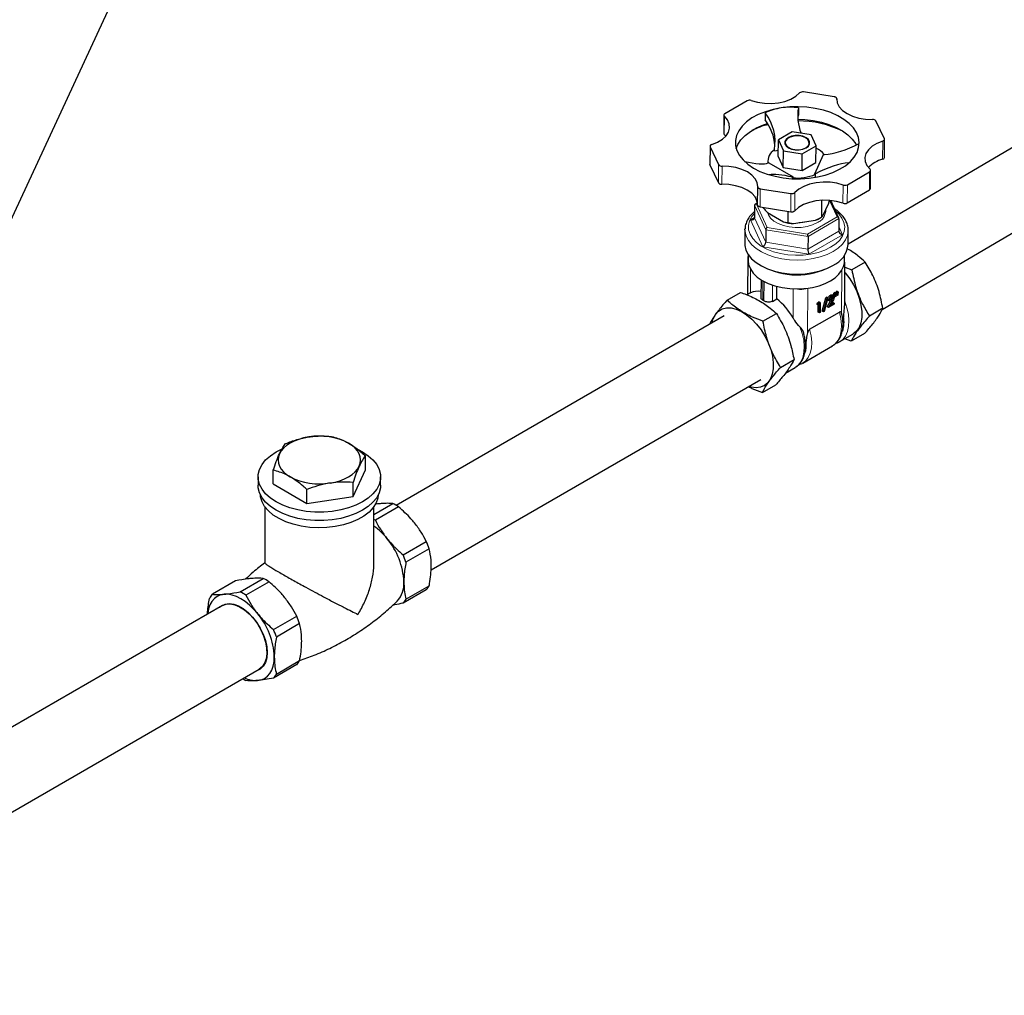
# Model space of a CAD drawing. Units: inches. Extents: x 0.6 to 33.6, y 0.6 to 21.6.
# Drawn here: x 19.9 to 21.2, y 10 to 11.3 of the extents above; entities that cross this region are included whole.
import ezdxf

# ---------------------------------------------------------------- set-up
doc = ezdxf.new("R2010")
doc.units = ezdxf.units.IN
doc.header["$MEASUREMENT"] = 0
doc.linetypes.add('SLD-Phantom', pattern=[0.5, 0.25, -0.05, 0.05, -0.05, 0.05, -0.05])
doc.linetypes.add('SLD-Solid', pattern=[0])
doc.dimstyles.get("Standard").update_dxf_attribs({"dimtxt": 0.18, "dimasz": 0.18, "dimexe": 0.18, "dimexo": 0.0625, "dimgap": 0.09, "dimtad": 0, "dimtih": 1, "dimtoh": 1, "dimdec": 4, "dimzin": 0, "dimdsep": 46, "dimtxsty": 'Standard', "dimcen": 0.09, "dimadec": 0, "dimazin": 0, "dimtfac": 1, "dimtdec": 4, "dimtofl": 0, "dimtmove": 0, "dimatfit": 3, "dimfxl": 0, "dimtolj": 1, "dimtzin": 0, "dimarcsym": 0})

msp = doc.modelspace()

# ---------------------------------------------------------------- linework, layer by layer
at = {"color": 7, "linetype": 'SLD-Solid', "lineweight": 25}
for p, q in [((21.5225, 11.2818), (21.0092, 10.9802)), ((20.9904, 11.1805), (20.9487, 11.1871)), ((21.0557, 10.8918), (21.5724, 11.1954)), ((20.872, 11.1751), (20.8417, 11.1574)), ((20.9939, 11.1769), (20.9939, 11.1778)), ((20.9418, 11.1655), (20.9417, 11.156)), ((20.8404, 11.1555), (20.8402, 11.1308)), ((20.8966, 11.1587), (20.8965, 11.1492)), ((21.0585, 11.1235), (21.047, 11.1478)), ((20.9333, 11.133), (20.9145, 11.1222)), ((20.9589, 11.1289), (20.9333, 11.133)), ((20.8431, 11.1271), (20.8409, 11.1293)), ((20.9143, 11.0994), (20.9145, 11.1222)), ((20.9145, 11.1222), (20.9214, 11.1073)), ((20.9657, 11.114), (20.9589, 11.1289)), ((21.0585, 11.0981), (21.0587, 11.1228)), ((20.8216, 11.1134), (20.8214, 11.0887)), ((20.8217, 11.1127), (20.8332, 11.0884)), ((20.9095, 11.1072), (20.909, 11.1088)), ((20.909, 11.1088), (20.909, 11.1081)), ((20.909, 11.1081), (20.9095, 11.1072)), ((20.9095, 11.1072), (20.9144, 11.1079)), ((20.9212, 11.0845), (20.9214, 11.1073)), ((20.9214, 11.1073), (20.947, 11.1031)), ((20.9238, 11.1182), (20.9237, 11.1155)), ((20.947, 11.1031), (20.9657, 11.114)), ((20.9565, 11.1152), (20.9565, 11.118)), ((20.9656, 11.0912), (20.9657, 11.114)), ((20.9002, 11.0937), (20.9002, 11.0905)), ((20.9143, 11.0994), (20.9212, 11.0845)), ((20.9468, 11.0803), (20.947, 11.1031)), ((20.9755, 11.1017), (20.9634, 11.0755)), ((20.9755, 11.1017), (20.977, 11.1022)), ((20.8215, 11.088), (20.833, 11.0637)), ((20.9018, 11.0906), (20.9007, 11.0907)), ((20.9349, 11.0712), (20.9018, 11.0906)), ((20.9212, 11.0845), (20.9468, 11.0803)), ((20.9468, 11.0803), (20.9656, 11.0912)), ((21.0397, 11.056), (21.0399, 11.0807)), ((20.9349, 11.0712), (20.9337, 11.0713)), ((20.9337, 11.0706), (20.9337, 11.0713)), ((20.9349, 11.0712), (20.9337, 11.0706)), ((20.9337, 11.0706), (20.9337, 11.0693)), ((20.9634, 11.0755), (20.9649, 11.076)), ((20.9649, 11.0753), (20.9634, 11.0755)), ((20.9649, 11.0753), (20.9649, 11.076)), ((20.9649, 11.0711), (20.9649, 11.0753)), ((21.0083, 11.061), (21.0385, 11.0788)), ((20.8862, 11.0336), (20.8864, 11.0583)), ((20.8899, 11.0556), (20.9316, 11.0491)), ((21.0081, 11.0363), (21.0383, 11.0541)), ((20.9731, 11.0399), (20.9729, 11.0169)), ((20.9966, 11.0156), (20.9856, 11.0396)), ((20.8821, 11.0334), (20.8819, 11.0163)), ((20.886, 11.0365), (20.8828, 11.0347)), ((20.8897, 11.0309), (20.9314, 11.0244)), ((20.8939, 11.0303), (20.8939, 11.0297)), ((20.975, 11.0187), (20.983, 11.036)), ((20.8996, 11.0234), (20.9215, 11.0106)), ((20.9274, 11.025), (20.9273, 11.01)), ((20.9351, 11.0084), (20.965, 11.0129)), ((20.9699, 11.0152), (20.9723, 11.0166)), ((20.9729, 11.0169), (20.975, 11.0187)), ((20.9968, 11.015), (20.9966, 10.9979)), ((20.8691, 11), (20.869, 10.981)), ((20.8691, 11), (20.8691, 11.0012)), ((20.8974, 11), (20.8973, 10.9829)), ((20.9215, 11.0106), (20.9273, 11.01)), ((20.9273, 11.01), (20.9351, 11.0084)), ((20.9548, 10.9907), (20.9546, 10.9736)), ((21.0092, 10.98), (21.0093, 10.999)), ((20.8728, 10.9614), (20.8724, 10.9118)), ((20.8735, 10.9663), (20.8735, 10.9582)), ((21.0044, 10.9572), (21.0044, 10.9653)), ((21.0043, 10.9565), (21.0044, 10.9572)), ((21.0046, 10.9021), (21.005, 10.954)), ((21.005, 10.9491), (21.0143, 10.9454)), ((21.0325, 10.9559), (21.0143, 10.9454)), ((20.891, 10.9319), (20.8908, 10.9075)), ((20.9122, 10.9061), (20.9124, 10.923)), ((20.8449, 10.9044), (20.8631, 10.9149)), ((20.8759, 10.9138), (20.8718, 10.9114)), ((20.8766, 10.9142), (20.876, 10.9137)), ((20.9065, 10.9027), (20.9122, 10.9061)), ((20.974, 10.8893), (20.979, 10.9076)), ((20.9757, 10.8884), (20.9806, 10.9067)), ((20.9817, 10.9073), (20.9768, 10.889)), ((20.979, 10.9076), (20.9801, 10.9083)), ((20.9806, 10.9067), (20.979, 10.9076)), ((20.9817, 10.9073), (20.9801, 10.9083)), ((20.9806, 10.9067), (20.9817, 10.9073)), ((20.9868, 10.9103), (20.9852, 10.9112)), ((20.9895, 10.9105), (20.9874, 10.9117)), ((20.9893, 10.9076), (20.9876, 10.9086)), ((20.9899, 10.9139), (20.9909, 10.9145)), ((20.99, 10.9099), (20.9899, 10.9139)), ((20.9915, 10.913), (20.9899, 10.9139)), ((20.9916, 10.909), (20.99, 10.9099)), ((20.9926, 10.9136), (20.9909, 10.9145)), ((20.9915, 10.913), (20.9926, 10.9136)), ((20.9916, 10.909), (20.9915, 10.913)), ((20.9924, 10.9094), (20.9916, 10.909)), ((20.9926, 10.9136), (20.9924, 10.9094)), ((20.993, 10.9157), (20.994, 10.9163)), ((20.9931, 10.9117), (20.993, 10.9157)), ((20.9946, 10.9148), (20.993, 10.9157)), ((20.9948, 10.9107), (20.9931, 10.9117)), ((20.9957, 10.9154), (20.994, 10.9163)), ((20.9946, 10.9148), (20.9957, 10.9154)), ((20.9948, 10.9107), (20.9946, 10.9148)), ((20.9955, 10.9112), (20.9948, 10.9107)), ((20.9957, 10.9154), (20.9955, 10.9112)), ((20.9669, 10.8989), (20.9675, 10.9007)), ((20.9685, 10.898), (20.9669, 10.8989)), ((20.9675, 10.9007), (20.9697, 10.9019)), ((20.9692, 10.8997), (20.9675, 10.9007)), ((20.9685, 10.898), (20.9692, 10.8997)), ((20.9703, 10.899), (20.9685, 10.898)), ((20.9685, 10.888), (20.9686, 10.898)), ((20.9692, 10.8997), (20.9713, 10.901)), ((20.9713, 10.901), (20.9697, 10.9019)), ((20.9702, 10.8871), (20.9703, 10.899)), ((20.9713, 10.901), (20.9712, 10.8877)), ((20.9809, 10.8951), (20.9854, 10.9032)), ((20.9825, 10.8942), (20.9809, 10.8951)), ((20.983, 10.9036), (20.9814, 10.9046)), ((20.9825, 10.8942), (20.987, 10.9023)), ((20.9904, 10.8987), (20.9825, 10.8942)), ((20.9841, 10.9042), (20.983, 10.9036)), ((20.9879, 10.9022), (20.985, 10.897)), ((20.985, 10.897), (20.9904, 10.9001)), ((20.9866, 10.8998), (20.9887, 10.901)), ((20.9904, 10.9001), (20.9887, 10.901)), ((20.9904, 10.9001), (20.9904, 10.8987)), ((21.0564, 10.8932), (21.0382, 10.8827)), ((20.8407, 10.8829), (20.395, 10.6256)), ((20.8936, 10.8758), (20.9118, 10.8863)), ((20.957, 10.8647), (20.9976, 10.8881)), ((20.9702, 10.8871), (20.9685, 10.888)), ((20.9712, 10.8877), (20.9702, 10.8871)), ((20.9757, 10.8884), (20.974, 10.8893)), ((20.9768, 10.889), (20.9757, 10.8884)), ((21.0012, 10.8835), (21.0004, 10.8867)), ((21.0031, 10.8821), (21.0019, 10.877)), ((20.9982, 10.8481), (21.0158, 10.8582)), ((21.0135, 10.8485), (21.0049, 10.8519)), ((21.0317, 10.859), (21.0135, 10.8485)), ((20.9476, 10.8189), (20.9881, 10.8423)), ((20.9523, 10.8484), (20.9502, 10.8515)), ((20.9877, 10.842), (20.9881, 10.8423)), ((20.9176, 10.813), (20.9358, 10.8235)), ((20.9241, 10.8053), (20.9374, 10.813)), ((20.9374, 10.813), (20.938, 10.8133)), ((20.4425, 10.5379), (20.8905, 10.7965)), ((20.8929, 10.7789), (20.9111, 10.7893)), ((20.2319, 10.6982), (20.2392, 10.702)), ((20.3532, 10.674), (20.3532, 10.6928)), ((20.2281, 10.6546), (20.2281, 10.6734)), ((20.3365, 10.6378), (20.3532, 10.674)), ((20.2075, 10.6643), (20.2075, 10.6528)), ((20.2281, 10.6546), (20.2739, 10.6282)), ((20.3365, 10.6378), (20.3365, 10.6566)), ((20.3738, 10.6528), (20.3738, 10.6643)), ((20.2739, 10.6282), (20.2739, 10.647)), ((20.2739, 10.6282), (20.3365, 10.6378)), ((20.3649, 10.6132), (20.3906, 10.628)), ((20.2164, 10.6239), (20.2164, 10.5473)), ((20.3649, 10.5473), (20.3649, 10.6239)), ((20.3984, 10.6235), (20.3669, 10.6053)), ((20.4045, 10.5584), (20.436, 10.5766)), ((20.4399, 10.5666), (20.4084, 10.5484)), ((20.1768, 10.523), (20.1453, 10.5048)), ((20.183, 10.5081), (20.2145, 10.5263)), ((20.2223, 10.5218), (20.1908, 10.5036)), ((20.436, 10.5108), (20.4045, 10.4926)), ((20.4084, 10.4982), (20.4399, 10.5164)), ((20.1591, 10.4894), (19.3873, 10.0439)), ((20.2284, 10.4568), (20.2599, 10.475)), ((20.2638, 10.4649), (20.2323, 10.4467)), ((20.2323, 10.3965), (20.2638, 10.4147)), ((19.4417, 9.9601), (20.209, 10.403)), ((20.2599, 10.4092), (20.2284, 10.391))]:
    msp.add_line(p, q, dxfattribs=at)
at = {"color": 8, "linetype": 'SLD-Phantom', "lineweight": 18}
for p, q in [((20.8411, 11.154), (20.8409, 11.1293)), ((21.0561, 11.0957), (21.0563, 11.1204)), ((20.8217, 11.1127), (20.8215, 11.088)), ((20.833, 11.0637), (20.8332, 11.0884)), ((20.8379, 11.0864), (20.8377, 11.0617)), ((21.0383, 11.0541), (21.0385, 11.0788)), ((20.8899, 11.0556), (20.8897, 11.0309)), ((21.0023, 11.0359), (21.0025, 11.0606)), ((21.0083, 11.061), (21.0081, 11.0363)), ((20.9314, 11.0244), (20.9316, 11.0491)), ((20.9369, 11.0504), (20.9367, 11.0257)), ((20.9942, 11.0173), (20.984, 11.0395)), ((20.8974, 11), (20.8821, 11.0334)), ((20.8861, 11.0358), (20.8847, 11.0349)), ((20.8847, 11.0349), (20.8993, 11.003)), ((20.8767, 11.0134), (20.8819, 11.0164)), ((20.8934, 10.9769), (20.8767, 11.0134)), ((20.8819, 11.0163), (20.8973, 10.9829)), ((20.9541, 10.9941), (20.9942, 11.0173)), ((20.9968, 11.015), (20.9548, 10.9907)), ((20.9548, 10.9907), (20.8974, 11)), ((20.8993, 11.003), (20.9541, 10.9941)), ((20.9967, 11.0044), (21.0018, 10.9932)), ((20.9546, 10.9736), (20.9966, 10.9979)), ((21.0018, 10.9932), (20.956, 10.9668)), ((20.956, 10.9668), (20.8934, 10.9769)), ((20.8973, 10.9829), (20.9546, 10.9736)), ((20.8768, 10.9459), (20.8766, 10.9142)), ((21.0004, 10.8867), (21.0009, 10.9451)), ((20.8934, 10.9305), (20.8932, 10.9044)), ((20.8949, 10.9034), (20.8951, 10.9296)), ((20.9066, 10.9247), (20.9065, 10.9027)), ((20.9345, 10.8802), (20.9348, 10.9197)), ((20.9546, 10.9206), (20.9541, 10.86)), ((20.987, 10.9023), (20.9854, 10.9032))]:
    msp.add_line(p, q, dxfattribs=at)
at = {"color": 7, "linetype": 'SLD-Solid', "lineweight": 25, "flags": 128}
for points in [[(20.8777, 11.1755), (20.8863, 11.1731), (20.8956, 11.1717), (20.9051, 11.1715), (20.9145, 11.1724), (20.9233, 11.1743), (20.9313, 11.1773), (20.9381, 11.1812), (20.9433, 11.1857)], [(20.9939, 11.1778), (20.9938, 11.1783), (20.9937, 11.1787), (20.9934, 11.1792), (20.9929, 11.1795), (20.9924, 11.1799), (20.9918, 11.1802), (20.9911, 11.1804), (20.9904, 11.1805)], [(20.9939, 11.1778), (20.9946, 11.1723), (20.9973, 11.167), (21.0017, 11.1621), (21.0078, 11.1578), (21.0152, 11.1543), (21.0237, 11.1517), (21.0329, 11.1502), (21.0424, 11.1498)], [(20.9183, 11.1655), (20.9072, 11.1634), (20.8968, 11.1603), (20.8872, 11.1564), (20.8786, 11.1518), (20.8712, 11.1465), (20.8651, 11.1407), (20.8606, 11.1344), (20.8575, 11.1278), (20.8561, 11.1211), (20.8563, 11.1142), (20.8581, 11.1075), (20.8616, 11.1009), (20.8665, 11.0947), (20.8729, 11.0889), (20.8806, 11.0837)], [(21.0214, 11.105), (21.0236, 11.1117), (21.0243, 11.1185), (21.0232, 11.1253), (21.0206, 11.132), (21.0164, 11.1384), (21.0107, 11.1444), (21.0036, 11.1499), (20.9953, 11.1548), (20.986, 11.159), (20.9757, 11.1623), (20.9647, 11.1648), (20.9533, 11.1664), (20.9416, 11.1671), (20.9299, 11.1668), (20.9183, 11.1655)], [(20.824, 11.1158), (20.8318, 11.1189), (20.8384, 11.1228), (20.8434, 11.1275), (20.8468, 11.1327), (20.8482, 11.1381), (20.8477, 11.1437), (20.8453, 11.1491), (20.8411, 11.154)], [(20.9409, 11.15), (20.9503, 11.1496), (20.9618, 11.1482), (20.9729, 11.1459), (20.9833, 11.1428), (20.993, 11.1388), (21.0015, 11.1341), (21.0089, 11.1287), (21.015, 11.1228), (21.0196, 11.1165), (21.0204, 11.1151)], [(20.8572, 11.1102), (20.8595, 11.1157), (20.8637, 11.1221), (20.8694, 11.128), (20.8765, 11.1334), (20.8848, 11.1382), (20.8942, 11.1423), (20.8999, 11.1443)], [(20.9522, 11.111), (20.9553, 11.1135), (20.9569, 11.1164), (20.9569, 11.1195), (20.9553, 11.1225), (20.9522, 11.125), (20.9479, 11.1269), (20.9428, 11.1279), (20.9375, 11.1279), (20.9324, 11.127), (20.9281, 11.1252), (20.925, 11.1227), (20.9233, 11.1197), (20.9233, 11.1166), (20.925, 11.1137), (20.9281, 11.1111), (20.9324, 11.1093), (20.9375, 11.1083), (20.9428, 11.1083), (20.9479, 11.1092), (20.9522, 11.111)], [(20.9517, 11.1113), (20.9548, 11.1138), (20.9564, 11.1168), (20.9561, 11.12), (20.9542, 11.1229), (20.9507, 11.1253), (20.9461, 11.1269), (20.9408, 11.1276), (20.9355, 11.1272), (20.9306, 11.1259), (20.9268, 11.1237), (20.9244, 11.1209), (20.9238, 11.1178), (20.9249, 11.1147), (20.9276, 11.112), (20.9317, 11.1099), (20.9368, 11.1088), (20.9421, 11.1086), (20.9473, 11.1095), (20.9517, 11.1113)], [(21.0563, 11.1204), (21.0484, 11.1173), (21.0418, 11.1133), (21.0368, 11.1087), (21.0335, 11.1035), (21.032, 11.098), (21.0325, 11.0925), (21.0349, 11.0871), (21.0391, 11.0821)], [(21.0563, 11.1204), (21.0569, 11.1206), (21.0575, 11.121), (21.058, 11.1213), (21.0583, 11.1217), (21.0586, 11.1221), (21.0587, 11.1226), (21.0587, 11.1231), (21.0585, 11.1235)], [(20.824, 11.1158), (20.8233, 11.1155), (20.8228, 11.1152), (20.8223, 11.1148), (20.8219, 11.1144), (20.8217, 11.114), (20.8216, 11.1136), (20.8216, 11.1131), (20.8217, 11.1127)], [(20.8806, 11.0837), (20.8895, 11.0792), (20.8993, 11.0754), (20.91, 11.0725), (20.9212, 11.0704), (20.9328, 11.0693), (20.9445, 11.0691), (20.9562, 11.0699), (20.9675, 11.0716), (20.9783, 11.0742), (20.9884, 11.0777), (20.9975, 11.082), (21.0055, 11.0869), (21.0123, 11.0925), (21.0176, 11.0985), (21.0214, 11.105)], [(20.8215, 11.088), (20.8214, 11.0884), (20.8214, 11.0887)], [(20.8864, 11.0583), (20.8856, 11.0639), (20.883, 11.0692), (20.8785, 11.0741), (20.8724, 11.0784), (20.865, 11.0819), (20.8565, 11.0845), (20.8474, 11.086), (20.8379, 11.0864)], [(20.8862, 11.0346), (20.8854, 11.0392), (20.8828, 11.0445), (20.8783, 11.0494), (20.8722, 11.0537), (20.8648, 11.0572), (20.8564, 11.0598), (20.8472, 11.0613), (20.8377, 11.0617)], [(20.8864, 11.0583), (20.8864, 11.0579), (20.8866, 11.0574), (20.8869, 11.057), (20.8873, 11.0566), (20.8878, 11.0563), (20.8884, 11.056), (20.8891, 11.0558), (20.8899, 11.0556)], [(21.0025, 11.0606), (20.9939, 11.0631), (20.9847, 11.0644), (20.9752, 11.0647), (20.9658, 11.0638), (20.9569, 11.0618), (20.9489, 11.0589), (20.9422, 11.055), (20.9369, 11.0504)], [(21.0023, 11.0359), (20.9937, 11.0384), (20.9845, 11.0397), (20.975, 11.04), (20.9656, 11.0391), (20.9567, 11.0371), (20.9488, 11.0342), (20.942, 11.0303), (20.9367, 11.0257)], [(20.8897, 11.0309), (20.8889, 11.0311), (20.8883, 11.0313), (20.8876, 11.0316), (20.8871, 11.0319), (20.8867, 11.0323), (20.8864, 11.0327), (20.8862, 11.0332), (20.8862, 11.0336)], [(20.869, 10.981), (20.8691, 10.9785), (20.8705, 10.9723), (20.8735, 10.9663), (20.8781, 10.9606), (20.8841, 10.9554), (20.8914, 10.9508), (20.8998, 10.9468), (20.9092, 10.9437), (20.9192, 10.9414), (20.9297, 10.9401), (20.9404, 10.9397), (20.9511, 10.9402), (20.9615, 10.9417), (20.9714, 10.9441), (20.9805, 10.9473), (20.9887, 10.9514)], [(20.8735, 10.9582), (20.8741, 10.9528), (20.8764, 10.9467), (20.8803, 10.941), (20.8858, 10.9357), (20.8926, 10.931), (20.9007, 10.9269), (20.9097, 10.9237), (20.9196, 10.9214), (20.9299, 10.92), (20.9404, 10.9196)], [(20.9518, 10.9203), (20.961, 10.9217), (20.9698, 10.9239), (20.9779, 10.9269), (20.9852, 10.9305), (20.9915, 10.9347), (20.9966, 10.9394), (21.0005, 10.9445), (21.0031, 10.9499)], [(21.0049, 10.9417), (21.0054, 10.9412), (21.0114, 10.9334), (21.0166, 10.9249), (21.021, 10.9159), (21.0244, 10.9068), (21.0267, 10.8977), (21.0279, 10.889), (21.0278, 10.8809), (21.0266, 10.8735), (21.0241, 10.8672), (21.0206, 10.8622), (21.0161, 10.8585), (21.0158, 10.8582)], [(20.8245, 10.8735), (20.8261, 10.8791), (20.8291, 10.8848), (20.8331, 10.8893), (20.8381, 10.8923), (20.8439, 10.8938), (20.8503, 10.8938), (20.8571, 10.8922), (20.8642, 10.8891), (20.8713, 10.8845), (20.8783, 10.8787), (20.8849, 10.8717), (20.8909, 10.8639), (20.8962, 10.8553), (20.9006, 10.8463), (20.9041, 10.8371), (20.9064, 10.828), (20.9075, 10.8192), (20.9075, 10.811), (20.9062, 10.8036), (20.9038, 10.7973), (20.9002, 10.7922), (20.8957, 10.7884), (20.8903, 10.7861), (20.8842, 10.7854), (20.8776, 10.7862), (20.8743, 10.7871)], [(20.2762, 10.7185), (20.2692, 10.7171), (20.2626, 10.7152), (20.2565, 10.7129), (20.251, 10.7101), (20.2462, 10.7069), (20.2421, 10.7034), (20.2388, 10.6996), (20.2365, 10.6956)], [(20.3449, 10.6788), (20.3463, 10.683), (20.3468, 10.6872), (20.3463, 10.6914), (20.3449, 10.6956), (20.3425, 10.6996), (20.3393, 10.7034), (20.3352, 10.7069), (20.3303, 10.7101)], [(20.3443, 10.7009), (20.3495, 10.6982), (20.3572, 10.693), (20.3636, 10.6873), (20.3686, 10.681), (20.3719, 10.6745), (20.3736, 10.6677), (20.3736, 10.6609), (20.3719, 10.6541), (20.3686, 10.6475), (20.3636, 10.6413), (20.3572, 10.6355), (20.3495, 10.6303), (20.3405, 10.6259), (20.3305, 10.6222), (20.3197, 10.6193), (20.3083, 10.6174), (20.2966, 10.6164), (20.2847, 10.6164), (20.273, 10.6174), (20.2616, 10.6193), (20.2508, 10.6222), (20.2409, 10.6259), (20.2319, 10.6303), (20.2241, 10.6355), (20.2177, 10.6413), (20.2128, 10.6475), (20.2094, 10.6541), (20.2077, 10.6609), (20.2077, 10.6677), (20.2094, 10.6745), (20.2128, 10.681), (20.2177, 10.6873), (20.2241, 10.693), (20.2319, 10.6982), (20.2319, 10.6982)], [(20.2365, 10.6956), (20.235, 10.6914), (20.2346, 10.6872), (20.235, 10.683), (20.2365, 10.6788), (20.2388, 10.6748), (20.2421, 10.671), (20.2462, 10.6675), (20.251, 10.6643)], [(20.3052, 10.6559), (20.3121, 10.6573), (20.3187, 10.6591), (20.3248, 10.6615), (20.3303, 10.6643), (20.3352, 10.6675), (20.3393, 10.671), (20.3425, 10.6748), (20.3449, 10.6788)], [(20.3738, 10.6528), (20.3736, 10.6494), (20.3719, 10.6426), (20.3686, 10.636), (20.3636, 10.6298), (20.3572, 10.6241), (20.3495, 10.6189), (20.3405, 10.6144), (20.3305, 10.6107), (20.3197, 10.6079), (20.3083, 10.6059), (20.2966, 10.605), (20.2847, 10.605), (20.273, 10.6059), (20.2616, 10.6079), (20.2508, 10.6107), (20.2409, 10.6144), (20.2319, 10.6189), (20.2241, 10.6241), (20.2177, 10.6298), (20.2128, 10.636), (20.2094, 10.6426), (20.2077, 10.6494), (20.2075, 10.6528)], [(20.3708, 10.64), (20.3702, 10.6355), (20.3678, 10.6288), (20.3639, 10.6225), (20.3583, 10.6165), (20.3513, 10.6111), (20.3431, 10.6063), (20.3337, 10.6023), (20.3234, 10.5991), (20.3124, 10.5968), (20.3009, 10.5955), (20.2892, 10.5951), (20.2776, 10.5957), (20.2662, 10.5973), (20.2553, 10.5998), (20.2452, 10.6032), (20.2361, 10.6075), (20.2281, 10.6124), (20.2215, 10.618), (20.2163, 10.6241), (20.2128, 10.6305), (20.2108, 10.6371), (20.2105, 10.64)], [(20.1613, 10.5048), (20.1564, 10.5039), (20.1519, 10.5019), (20.148, 10.499), (20.1447, 10.4952), (20.142, 10.4906), (20.1401, 10.4852), (20.139, 10.4791), (20.1388, 10.4777)], [(20.2068, 10.4786), (20.2014, 10.4847), (20.1958, 10.4901), (20.19, 10.4948), (20.184, 10.4987), (20.1781, 10.5017), (20.1723, 10.5037), (20.1666, 10.5048), (20.1613, 10.5048)], [(20.1552, 10.4872), (20.1577, 10.4892), (20.1625, 10.4915), (20.1681, 10.4923), (20.1743, 10.4915), (20.1807, 10.4892), (20.1873, 10.4854), (20.1938, 10.4802), (20.1999, 10.4739), (20.2055, 10.4667), (20.2104, 10.4588), (20.2144, 10.4504), (20.2173, 10.4419), (20.2191, 10.4336), (20.2197, 10.4256), (20.2191, 10.4184), (20.2173, 10.4121), (20.2144, 10.407), (20.2104, 10.4032), (20.2055, 10.4009), (20.2051, 10.4008)], [(20.1591, 10.4894), (20.1641, 10.4913), (20.1698, 10.4917), (20.176, 10.4905), (20.1824, 10.4879), (20.1889, 10.4838), (20.1952, 10.4784), (20.2012, 10.4719), (20.2066, 10.4646), (20.2112, 10.4566), (20.2148, 10.4483), (20.2175, 10.4399), (20.219, 10.4317), (20.2193, 10.424), (20.2184, 10.4171), (20.2163, 10.4112), (20.2131, 10.4064), (20.209, 10.403), (20.209, 10.403)], [(20.2068, 10.3877), (20.2117, 10.3886), (20.2162, 10.3906), (20.2201, 10.3935), (20.2234, 10.3973), (20.226, 10.4019), (20.2279, 10.4073), (20.2291, 10.4134), (20.2295, 10.42)]]:
    msp.add_lwpolyline(points, dxfattribs=at)
at = {"color": 8, "linetype": 'SLD-Phantom', "lineweight": 18, "flags": 128}
for points in [[(20.882, 11.022), (20.8785, 11.0178), (20.8754, 11.012), (20.8739, 11.0059), (20.8741, 10.9998), (20.876, 10.9938), (20.8796, 10.988), (20.8846, 10.9826), (20.8911, 10.9777), (20.8989, 10.9735), (20.9077, 10.9701), (20.9173, 10.9675), (20.9275, 10.9659), (20.9379, 10.9652), (20.9484, 10.9655), (20.9587, 10.9668), (20.9685, 10.9691), (20.9775, 10.9722), (20.9855, 10.9761)], [(20.9675, 11.0096), (20.9611, 11.0066), (20.9537, 11.0044), (20.9456, 11.0032), (20.9373, 11.003), (20.9291, 11.0038), (20.9214, 11.0056), (20.9144, 11.0082), (20.9085, 11.0117), (20.904, 11.0158), (20.901, 11.0203), (20.9001, 11.0232)], [(20.9855, 10.9761), (20.9924, 10.9808), (20.9978, 10.986), (21.0017, 10.9916), (21.0041, 10.9976), (21.0047, 11.0037), (21.0036, 11.0098), (21.0009, 11.0158), (20.9966, 11.0214), (20.9921, 11.0255)], [(20.9888, 10.9704), (20.9807, 10.9663), (20.9715, 10.9631), (20.9617, 10.9607), (20.9513, 10.9592), (20.9406, 10.9587), (20.9298, 10.9591), (20.9193, 10.9604), (20.9093, 10.9627), (20.9, 10.9659), (20.8916, 10.9698), (20.8843, 10.9744), (20.8783, 10.9796), (20.8737, 10.9853), (20.8706, 10.9913), (20.8692, 10.9975), (20.8691, 11)], [(21.0093, 10.9991), (21.0093, 10.9984), (21.0083, 10.9921), (21.0057, 10.9861), (21.0015, 10.9804), (20.9958, 10.9751), (20.9888, 10.9704)], [(21.0046, 10.9031), (21.0077, 10.894), (21.0096, 10.8851), (21.0104, 10.8765), (21.01, 10.8686), (21.0085, 10.8616), (21.0057, 10.8556), (21.002, 10.8509), (20.9982, 10.8481)], [(20.9881, 10.8423), (20.9919, 10.8451), (20.9956, 10.8498), (20.9984, 10.8557), (20.9999, 10.8627), (21.0003, 10.8706), (20.9995, 10.8792), (20.9976, 10.8881)], [(20.938, 10.8133), (20.9412, 10.8158), (20.945, 10.8205), (20.9477, 10.8265), (20.9493, 10.8335), (20.9497, 10.8414), (20.9489, 10.85), (20.9469, 10.8589), (20.9438, 10.868)], [(20.957, 10.8647), (20.959, 10.8558), (20.9598, 10.8472), (20.9594, 10.8393), (20.9578, 10.8323), (20.9551, 10.8263), (20.9513, 10.8216), (20.9479, 10.8191)]]:
    msp.add_lwpolyline(points, dxfattribs=at)
at = {"color": 7, "linetype": 'SLD-Solid', "lineweight": 25}
for centre, radius, start, end in [((20.9474, 11.181), 0.00622, 78.0268, 130.228), ((20.8753, 11.1687), 0.00725, 70.4042, 117.2988), ((20.8424, 11.1555), 0.00198, 110.0016, 228.8077), ((20.9414, 11.0102), 0.1376, 63.8724, 90.2959), ((21.043, 11.1447), 0.00509, 36.5772, 96.7517), ((20.9303, 11.0295), 0.1173, 104.6188, 116.2563), ((20.8422, 11.1309), 0.00197, 181.6864, 230.4685), ((20.9175, 11.0931), 0.0172, 119.6181, 188.2878), ((20.9535, 11.0844), 0.0291, 37.3425, 65.1207), ((21.0673, 11.055), 0.0423, 105.4192, 135.8828), ((21.0556, 11.0986), 0.003, 279.7893, 348.6489), ((20.8373, 11.0914), 0.00509, 216.5773, 276.7517), ((21.0378, 11.0806), 0.00198, 289.9974, 48.8231), ((20.9404, 11.1317), 0.0615, 263.7412, 293.4331), ((20.8371, 11.0667), 0.00508, 216.5738, 276.7598), ((21.0049, 11.0675), 0.00725, 250.4043, 297.2985), ((21.0373, 11.0562), 0.00236, 295.1233, 354.0787), ((20.9329, 11.0552), 0.00622, 258.0354, 310.2196), ((21.0048, 11.0428), 0.00725, 250.3966, 297.3019), ((20.9327, 11.0305), 0.00622, 258.0353, 310.2199), ((20.9474, 11.0556), 0.0462, 292.3394, 299.0328), ((20.9394, 11.0782), 0.07, 255.1754, 266.5243), ((20.9746, 10.9831), 0.0347, 293.8317, 354.7846), ((20.8779, 10.9614), 0.00504, 149.9997, 209.4033), ((20.9813, 10.9575), 0.023, 340.8102, 357.5546), ((20.9996, 10.954), 0.00534, 310.321, 28.0438), ((20.9395, 11.0304), 0.1108, 270.4822, 276.35), ((20.9448, 10.9422), 0.023, 259.1342, 287.6979), ((20.8868, 10.893), 0.0235, 79.949, 115.6951), ((20.8555, 10.8349), 0.091, 29.825, 51.4328), ((20.8657, 10.8556), 0.056, 58.5913, 60.554), ((20.9581, 10.8749), 0.0456, 343.8332, 9.0324), ((20.9112, 10.8447), 0.0413, 342.2873, 5.1136), ((20.2908, 10.6336), 0.0861, 62.6426, 99.7709), ((20.2906, 10.7408), 0.0861, 242.6426, 279.7709), ((20.361, 10.5678), 0.0671, 56.1565, 63.8489), ((20.3228, 10.5391), 0.0795, 56.3636, 58.0497), ((20.3145, 10.5264), 0.087, 38.1897, 54.574), ((20.307, 10.5171), 0.0987, 2.6393, 39.7722), ((20.3307, 10.53), 0.1152, 18.524, 23.8872), ((20.2992, 10.5118), 0.1152, 18.524, 23.8872), ((20.1849, 10.4661), 0.0671, 56.1565, 63.8489), ((20.3702, 10.5192), 0.0355, 318.0414, 3.9756), ((20.1667, 10.4856), 0.0288, 138.1314, 151.6675), ((20.1534, 10.4479), 0.0671, 56.1565, 63.8489), ((20.4146, 10.53), 0.0288, 318.1314, 331.6675), ((20.3831, 10.5118), 0.0288, 318.1314, 331.6675), ((20.1309, 10.4154), 0.0987, 2.6393, 39.7722), ((20.1546, 10.4283), 0.1152, 18.524, 23.8872), ((20.1231, 10.4102), 0.1152, 18.524, 23.8872), ((20.2385, 10.4284), 0.0288, 318.1314, 331.6675), ((20.2188, 10.4449), 0.0637, 239.4442, 243.9501), ((20.2049, 10.4248), 0.0372, 244.1557, 272.8449), ((20.207, 10.4102), 0.0288, 318.1314, 331.6675)]:
    msp.add_arc(centre, radius, start, end, dxfattribs=at)
at = {"color": 8, "linetype": 'SLD-Phantom', "lineweight": 18}
for centre, radius, start, end in [((20.9601, 11.027), 0.0189, 292.9547, 1.4041), ((20.9401, 11.0654), 0.0559, 272.9559, 284.2184), ((20.9395, 11.0367), 0.0985, 240.8859, 298.2442)]:
    msp.add_arc(centre, radius, start, end, dxfattribs=at)
at = {"color": 7, "linetype": 'SLD-Solid', "lineweight": 25}
for centre, major_axis, ratio, start_param, end_param in [((20.9398, 11.0793), (-0.0541, 0.0727), 0.88483, 5.842381, 6.123861), ((20.9398, 11.0793), (-0.0541, 0.0727), 0.88483, 5.560901, 5.842381), ((20.9968, 11.148), (-0.0361, 0.0485), 0.88483, 0.680983, 1.284056), ((20.8539, 11.1169), (-0.0361, 0.0485), 0.88483, 4.087965, 4.720594), ((20.854, 11.1264), (-0.0361, 0.0485), 0.88483, 3.822576, 4.720594), ((20.9967, 11.1385), (-0.0361, 0.0485), 0.88483, 0.680983, 0.781212), ((21.0137, 11.138), (0.0552, 0.0292), 0.374965, 3.806393, 4.704412), ((20.8478, 11.113), (0.0558, -0.0197), 0.229568, 5.170227, 6.030099), ((20.9755, 11.0551), (0.0552, 0.0292), 0.374965, 0.705329, 1.562819), ((20.9523, 11.0516), (0.0558, -0.0197), 0.229568, 1.990488, 2.769471), ((20.8847, 11.033), (0.00255, -0.00081), 0.694984, 1.783182, 3.353978), ((20.8767, 11.0172), (0.00509, -0.00162), 0.694984, 4.924775, 6.495571), ((20.9942, 11.0154), (0.00255, -0.00081), 0.694984, 0.212386, 1.783182), ((20.8993, 11.0011), (0.00154, 0.00202), 0.560295, 0.928158, 2.498955), ((20.9541, 10.9922), (-0.00045, 0.00243), 0.220583, 3.996616, 5.567413), ((21.0019, 10.997), (0.00509, -0.00162), 0.694984, 3.353978, 4.924775), ((20.8935, 10.9807), (0.00307, 0.00404), 0.560295, 4.069751, 5.640547), ((20.956, 10.9706), (-0.0009, 0.00487), 0.220583, 0.855024, 2.42582)]:
    msp.add_ellipse(centre, major_axis=major_axis, ratio=ratio, start_param=start_param, end_param=end_param, dxfattribs=at)
for points, knots in [([(20.983, 11.036), (20.9832, 11.0366), (20.9835, 11.0377), (20.9838, 11.0389), (20.984, 11.0395)], [0, 0, 0, 0, 0.494776, 1, 1, 1, 1]), ([(20.8939, 11.0297), (20.8944, 11.0291), (20.8963, 11.0269), (20.8982, 11.0249), (20.8996, 11.0234)], [0, 0, 0, 0, 0.283954, 1, 1, 1, 1]), ([(21.0093, 10.9992), (21.0093, 10.9994), (21.0095, 11.0018), (21.0086, 11.0063), (21.0063, 11.0123), (21.0026, 11.0181), (20.9974, 11.0235), (20.9934, 11.0269), (20.9908, 11.0284), (20.9907, 11.0284)], [0, 0, 0, 0, 0.02391, 0.214017, 0.403928, 0.596342, 0.792634, 0.992228, 1, 1, 1, 1]), ([(20.882, 11.0245), (20.8805, 11.0233), (20.8771, 11.0202), (20.8732, 11.0149), (20.8704, 11.0087), (20.8691, 11.0041), (20.8692, 11.0016), (20.8692, 11.0013)], [0, 0, 0, 0, 0.19439, 0.456568, 0.714877, 0.967434, 1, 1, 1, 1]), ([(20.965, 11.0129), (20.9656, 11.0132), (20.9683, 11.0144), (20.9709, 11.0158), (20.9729, 11.0169)], [0, 0, 0, 0, 0.231401, 1, 1, 1, 1]), ([(21.0325, 10.9559), (21.0294, 10.9587), (21.0224, 10.965), (21.0141, 10.9711), (21.0083, 10.9738), (21.0082, 10.9739)], [0, 0, 0, 0, 0.436123, 0.98385, 1, 1, 1, 1]), ([(21.0564, 10.8932), (21.0549, 10.9008), (21.0519, 10.9163), (21.0436, 10.9376), (21.0361, 10.95), (21.0325, 10.9559)], [0, 0, 0, 0, 0.336159, 0.682275, 1, 1, 1, 1]), ([(21.0143, 10.9454), (21.0159, 10.9375), (21.0193, 10.9213), (21.0277, 10.9002), (21.035, 10.888), (21.0382, 10.8827)], [0, 0, 0, 0, 0.3521739, 0.7149443, 1, 1, 1, 1]), ([(20.8631, 10.9149), (20.8656, 10.9139), (20.8745, 10.9106), (20.8888, 10.9039), (20.9022, 10.895), (20.9091, 10.8887), (20.9118, 10.8863)], [0, 0, 0, 0, 0.127944, 0.451632, 0.784772, 1, 1, 1, 1]), ([(20.8932, 10.9044), (20.8927, 10.9048), (20.8915, 10.9056), (20.8908, 10.9066), (20.8909, 10.9073), (20.8909, 10.9074)], [0, 0, 0, 0, 0.424964, 0.84985, 1, 1, 1, 1]), ([(20.9814, 10.9046), (20.9814, 10.9053), (20.9816, 10.9067), (20.9826, 10.9087), (20.9839, 10.9103), (20.9847, 10.9109), (20.9852, 10.9112)], [0, 0, 0, 0, 0.280029, 0.55954, 0.779698, 1, 1, 1, 1]), ([(20.983, 10.9036), (20.9831, 10.9043), (20.9832, 10.9057), (20.9842, 10.9077), (20.9855, 10.9094), (20.9864, 10.91), (20.9868, 10.9103)], [0, 0, 0, 0, 0.280029, 0.55954, 0.779698, 1, 1, 1, 1]), ([(20.9868, 10.9089), (20.9864, 10.9086), (20.9856, 10.908), (20.9847, 10.9067), (20.9842, 10.9054), (20.9841, 10.9046), (20.9841, 10.9042)], [0, 0, 0, 0, 0.279708, 0.558851, 0.779187, 1, 1, 1, 1]), ([(20.9852, 10.9112), (20.9857, 10.9115), (20.9866, 10.9119), (20.9873, 10.9116), (20.9876, 10.9115)], [0, 0, 0, 0, 0.566136, 1, 1, 1, 1]), ([(20.9854, 10.9032), (20.9859, 10.9042), (20.9867, 10.9056), (20.9875, 10.9074), (20.9876, 10.9082), (20.9876, 10.9086)], [0, 0, 0, 0, 0.560675, 0.780503, 1, 1, 1, 1]), ([(20.9868, 10.9103), (20.9874, 10.9105), (20.9884, 10.911), (20.9895, 10.9106), (20.9902, 10.9096), (20.9903, 10.9088), (20.9903, 10.9083)], [0, 0, 0, 0, 0.2799135, 0.559229, 0.7795665, 1, 1, 1, 1]), ([(20.9893, 10.9076), (20.9892, 10.908), (20.9891, 10.9088), (20.9884, 10.9092), (20.9876, 10.9093), (20.9871, 10.909), (20.9868, 10.9089)], [0, 0, 0, 0, 0.279077, 0.55897, 0.779373, 1, 1, 1, 1]), ([(20.987, 10.9023), (20.9876, 10.9032), (20.9884, 10.9046), (20.9892, 10.9065), (20.9892, 10.9072), (20.9893, 10.9076)], [0, 0, 0, 0, 0.560675, 0.780503, 1, 1, 1, 1]), ([(20.9903, 10.9083), (20.9902, 10.9078), (20.9901, 10.9066), (20.9892, 10.9045), (20.9884, 10.9031), (20.9879, 10.9022)], [0, 0, 0, 0, 0.279268, 0.55917, 1, 1, 1, 1]), ([(20.8449, 10.9044), (20.841, 10.8999), (20.8332, 10.8909), (20.8252, 10.8798), (20.8222, 10.874), (20.821, 10.8715)], [0, 0, 0, 0, 0.352308, 0.715054, 1, 1, 1, 1]), ([(20.8936, 10.8758), (20.8888, 10.8776), (20.8779, 10.8816), (20.8628, 10.8896), (20.8519, 10.8977), (20.8465, 10.9029), (20.8449, 10.9044)], [0, 0, 0, 0, 0.245628, 0.554113, 0.872099, 1, 1, 1, 1]), ([(20.9065, 10.9027), (20.9057, 10.9024), (20.9043, 10.9018), (20.9016, 10.9015), (20.8989, 10.9018), (20.8965, 10.9025), (20.8954, 10.9032), (20.8949, 10.9034)], [0, 0, 0, 0, 0.212715, 0.425379, 0.639709, 0.855434, 1, 1, 1, 1]), ([(21.0045, 10.9021), (21.0044, 10.8999), (21.0041, 10.894), (21.0033, 10.8874), (21.0031, 10.8832), (21.0031, 10.8821)], [0, 0, 0, 0, 0.3015253, 0.8134777, 1, 1, 1, 1]), ([(21.0317, 10.859), (21.0356, 10.8635), (21.0435, 10.8725), (21.0518, 10.8841), (21.0549, 10.8902), (21.0564, 10.8932)], [0, 0, 0, 0, 0.336157, 0.682274, 1, 1, 1, 1]), ([(20.9118, 10.8863), (20.9157, 10.8796), (20.9237, 10.8661), (20.9315, 10.8446), (20.9345, 10.83), (20.9358, 10.8235)], [0, 0, 0, 0, 0.352173, 0.714943, 1, 1, 1, 1]), ([(20.9438, 10.868), (20.9414, 10.8707), (20.938, 10.8744), (20.9352, 10.8789), (20.9345, 10.8802)], [0, 0, 0, 0, 0.724292, 1, 1, 1, 1]), ([(20.9875, 10.8421), (20.9888, 10.8428), (20.9917, 10.8444), (20.9955, 10.8485), (20.9988, 10.8538), (21.0011, 10.8601), (21.0024, 10.8672), (21.0024, 10.875), (21.002, 10.8806), (21.0014, 10.8834), (21.0013, 10.8835)], [0, 0, 0, 0, 0.100693, 0.242842, 0.385849, 0.532922, 0.684975, 0.840676, 0.997926, 1, 1, 1, 1]), ([(21.0004, 10.8867), (21.0004, 10.8868), (21.0002, 10.8872), (20.9997, 10.8879), (20.999, 10.8884), (20.9982, 10.8884), (20.9978, 10.8882), (20.9976, 10.8881)], [0, 0, 0, 0, 0.06049, 0.373761, 0.689482, 0.860464, 1, 1, 1, 1]), ([(21.0382, 10.8827), (21.0342, 10.878), (21.0261, 10.8686), (21.018, 10.8572), (21.0149, 10.8512), (21.0135, 10.8485)], [0, 0, 0, 0, 0.352172, 0.714945, 1, 1, 1, 1]), ([(20.9176, 10.813), (20.9138, 10.8193), (20.906, 10.8321), (20.898, 10.8535), (20.895, 10.8686), (20.8936, 10.8758)], [0, 0, 0, 0, 0.336159, 0.682275, 1, 1, 1, 1]), ([(20.9491, 10.8583), (20.949, 10.8591), (20.9486, 10.862), (20.9465, 10.8651), (20.9443, 10.8675), (20.9438, 10.868)], [0, 0, 0, 0, 0.21702, 0.815058, 1, 1, 1, 1]), ([(20.938, 10.8135), (20.9385, 10.8137), (20.9406, 10.8148), (20.9438, 10.8181), (20.9473, 10.8231), (20.9498, 10.8292), (20.9512, 10.8361), (20.9515, 10.8437), (20.9509, 10.8512), (20.9498, 10.8562), (20.9493, 10.8583)], [0, 0, 0, 0, 0.03306, 0.170036, 0.307197, 0.447507, 0.592072, 0.739872, 0.88913, 1, 1, 1, 1]), ([(20.9541, 10.86), (20.9535, 10.8574), (20.9525, 10.8534), (20.9523, 10.8497), (20.9523, 10.8484)], [0, 0, 0, 0, 0.654629, 1, 1, 1, 1]), ([(20.957, 10.8647), (20.9569, 10.8647), (20.9566, 10.8645), (20.9561, 10.8639), (20.9552, 10.8627), (20.9546, 10.8613), (20.9543, 10.8603), (20.9541, 10.86)], [0, 0, 0, 0, 0.060392, 0.211387, 0.430342, 0.80162, 1, 1, 1, 1]), ([(20.9928, 10.846), (20.9935, 10.8461), (20.9955, 10.8465), (20.9971, 10.8476), (20.9983, 10.8483)], [0, 0, 0, 0, 0.33869, 1, 1, 1, 1]), ([(20.8929, 10.7789), (20.8945, 10.782), (20.8977, 10.7883), (20.9062, 10.8), (20.9139, 10.8088), (20.9176, 10.813)], [0, 0, 0, 0, 0.336157, 0.682274, 1, 1, 1, 1]), ([(20.9358, 10.8235), (20.934, 10.8202), (20.9305, 10.8135), (20.9218, 10.8017), (20.9143, 10.7931), (20.9111, 10.7893)], [0, 0, 0, 0, 0.352172, 0.7149443, 1, 1, 1, 1]), ([(20.9421, 10.8167), (20.9432, 10.817), (20.9453, 10.8175), (20.9471, 10.8187), (20.9479, 10.8193)], [0, 0, 0, 0, 0.539487, 1, 1, 1, 1]), ([(20.874, 10.7869), (20.8755, 10.7861), (20.8812, 10.783), (20.888, 10.7806), (20.8929, 10.7789)], [0, 0, 0, 0, 0.270027, 1, 1, 1, 1]), ([(20.2449, 10.7095), (20.2499, 10.7115), (20.2602, 10.7154), (20.2708, 10.7174), (20.2762, 10.7185)], [0, 0, 0, 0, 0.4954569, 1, 1, 1, 1]), ([(20.2762, 10.7185), (20.2769, 10.7186), (20.2825, 10.7194), (20.2931, 10.7201), (20.3026, 10.7195), (20.3074, 10.7192)], [0, 0, 0, 0, 0.0700906, 0.5307871, 1, 1, 1, 1]), ([(20.3074, 10.7192), (20.3131, 10.7176), (20.3207, 10.7154), (20.3284, 10.7111), (20.3303, 10.7101)], [0, 0, 0, 0, 0.755634, 1, 1, 1, 1]), ([(20.2365, 10.6956), (20.2367, 10.696), (20.2382, 10.6992), (20.241, 10.7044), (20.2436, 10.7078), (20.2449, 10.7095)], [0, 0, 0, 0, 0.070104, 0.530794, 1, 1, 1, 1]), ([(20.3303, 10.7101), (20.3333, 10.7082), (20.3393, 10.7045), (20.3469, 10.6984), (20.3516, 10.6943), (20.3532, 10.6928)], [0, 0, 0, 0, 0.3839005, 0.773401, 1, 1, 1, 1]), ([(20.2281, 10.6734), (20.2295, 10.6775), (20.2322, 10.6857), (20.235, 10.6923), (20.2365, 10.6956)], [0, 0, 0, 0, 0.4954639, 1, 1, 1, 1]), ([(20.3532, 10.6928), (20.3519, 10.691), (20.3491, 10.6874), (20.3463, 10.6817), (20.3449, 10.6788)], [0, 0, 0, 0, 0.495449, 1, 1, 1, 1]), ([(20.3449, 10.6788), (20.3447, 10.6784), (20.3432, 10.6751), (20.3403, 10.6681), (20.3378, 10.6605), (20.3365, 10.6566)], [0, 0, 0, 0, 0.070104, 0.530794, 1, 1, 1, 1]), ([(20.251, 10.6643), (20.2491, 10.6653), (20.2414, 10.6696), (20.2338, 10.6718), (20.2281, 10.6734)], [0, 0, 0, 0, 0.244366, 1, 1, 1, 1]), ([(20.2739, 10.647), (20.2722, 10.6485), (20.2676, 10.6526), (20.26, 10.6587), (20.254, 10.6624), (20.251, 10.6643)], [0, 0, 0, 0, 0.2266, 0.610821, 1, 1, 1, 1]), ([(20.3052, 10.6559), (20.3045, 10.6558), (20.2988, 10.6549), (20.2882, 10.6523), (20.2787, 10.6488), (20.2739, 10.647)], [0, 0, 0, 0, 0.0700906, 0.5307871, 1, 1, 1, 1]), ([(20.3365, 10.6566), (20.3314, 10.657), (20.3211, 10.6577), (20.3105, 10.6565), (20.3052, 10.6559)], [0, 0, 0, 0, 0.495457, 1, 1, 1, 1]), ([(20.3746, 10.6279), (20.373, 10.6278), (20.3704, 10.6276), (20.3672, 10.627), (20.3659, 10.6268)], [0, 0, 0, 0, 0.594351, 1, 1, 1, 1]), ([(20.3906, 10.628), (20.3883, 10.6282), (20.3837, 10.6285), (20.3776, 10.6281), (20.3746, 10.6279)], [0, 0, 0, 0, 0.4964755, 1, 1, 1, 1]), ([(20.42, 10.6017), (20.4184, 10.6036), (20.412, 10.6114), (20.4042, 10.6183), (20.3984, 10.6235)], [0, 0, 0, 0, 0.246921, 1, 1, 1, 1]), ([(20.3669, 10.6053), (20.3691, 10.601), (20.3737, 10.5924), (20.3798, 10.5843), (20.3828, 10.5802)], [0, 0, 0, 0, 0.4964755, 1, 1, 1, 1]), ([(20.436, 10.5766), (20.4337, 10.5809), (20.4292, 10.5896), (20.4231, 10.5976), (20.42, 10.6017)], [0, 0, 0, 0, 0.496479, 1, 1, 1, 1]), ([(20.3828, 10.5802), (20.3844, 10.5783), (20.3909, 10.5705), (20.3987, 10.5636), (20.4045, 10.5584)], [0, 0, 0, 0, 0.246918, 1, 1, 1, 1]), ([(20.4428, 10.5431), (20.4427, 10.5459), (20.4425, 10.5542), (20.441, 10.5616), (20.4399, 10.5666)], [0, 0, 0, 0, 0.330349, 1, 1, 1, 1]), ([(20.2165, 10.5474), (20.2112, 10.5433), (20.2021, 10.5363), (20.1938, 10.5285), (20.1904, 10.5252)], [0, 0, 0, 0, 0.583825, 1, 1, 1, 1]), ([(20.2166, 10.5473), (20.2166, 10.5471), (20.2167, 10.5468), (20.2189, 10.5452), (20.2224, 10.5429), (20.2271, 10.54), (20.2332, 10.5364), (20.2403, 10.5323), (20.2479, 10.5279), (20.2585, 10.522), (20.271, 10.5151), (20.2847, 10.5077), (20.2977, 10.5007), (20.3113, 10.4936), (20.3239, 10.4871), (20.3345, 10.4817), (20.3404, 10.4788), (20.3431, 10.4775), (20.3432, 10.4775)], [0, 0, 0, 0, 0.052498, 0.118868, 0.17065, 0.223807, 0.275658, 0.329443, 0.375325, 0.4225, 0.517128, 0.586131, 0.65711, 0.749416, 0.844352, 0.92133, 0.999363, 1, 1, 1, 1]), ([(20.3432, 10.4775), (20.3432, 10.4775), (20.3464, 10.4829), (20.3523, 10.4939), (20.3591, 10.5109), (20.3633, 10.5281), (20.3651, 10.5402), (20.3648, 10.5465), (20.3648, 10.5473)], [0, 0, 0, 0, 0.00169, 0.247189, 0.497564, 0.729576, 0.967426, 1, 1, 1, 1]), ([(20.4084, 10.5484), (20.4074, 10.5422), (20.4058, 10.5331), (20.4056, 10.5245), (20.4056, 10.5216)], [0, 0, 0, 0, 0.669651, 1, 1, 1, 1]), ([(20.4399, 10.5164), (20.4401, 10.5173), (20.441, 10.5224), (20.4424, 10.5315), (20.4426, 10.5392), (20.4428, 10.5431)], [0, 0, 0, 0, 0.105889, 0.550272, 1, 1, 1, 1]), ([(20.1985, 10.5263), (20.1969, 10.5261), (20.1904, 10.5255), (20.1827, 10.524), (20.1768, 10.523)], [0, 0, 0, 0, 0.2469171, 1, 1, 1, 1]), ([(20.2145, 10.5263), (20.2122, 10.5265), (20.2076, 10.5269), (20.2016, 10.5265), (20.1985, 10.5263)], [0, 0, 0, 0, 0.4964737, 1, 1, 1, 1]), ([(20.244, 10.5), (20.2423, 10.502), (20.2359, 10.5098), (20.2281, 10.5167), (20.2223, 10.5218)], [0, 0, 0, 0, 0.24692, 1, 1, 1, 1]), ([(20.4056, 10.5216), (20.4057, 10.518), (20.4059, 10.5105), (20.4073, 10.503), (20.4082, 10.4989), (20.4084, 10.4982)], [0, 0, 0, 0, 0.444065, 0.894107, 1, 1, 1, 1]), ([(20.1453, 10.5048), (20.1476, 10.5046), (20.1522, 10.5042), (20.1582, 10.5046), (20.1613, 10.5048)], [0, 0, 0, 0, 0.496479, 1, 1, 1, 1]), ([(20.1613, 10.5048), (20.1629, 10.505), (20.1694, 10.5056), (20.1771, 10.5071), (20.183, 10.5081)], [0, 0, 0, 0, 0.246921, 1, 1, 1, 1]), ([(20.1388, 10.4777), (20.1388, 10.4788), (20.139, 10.4857), (20.1403, 10.493), (20.1414, 10.4992)], [0, 0, 0, 0, 0.1613264, 1, 1, 1, 1]), ([(20.1908, 10.5036), (20.193, 10.4993), (20.1976, 10.4907), (20.2037, 10.4826), (20.2068, 10.4786)], [0, 0, 0, 0, 0.4964755, 1, 1, 1, 1]), ([(20.2599, 10.475), (20.2577, 10.4793), (20.2531, 10.4879), (20.247, 10.496), (20.244, 10.5)], [0, 0, 0, 0, 0.496477, 1, 1, 1, 1]), ([(20.2638, 10.4148), (20.2705, 10.4171), (20.2844, 10.422), (20.3049, 10.4311), (20.3252, 10.4417), (20.3446, 10.4536), (20.3631, 10.4666), (20.3806, 10.4805), (20.3913, 10.4905), (20.3966, 10.4955)], [0, 0, 0, 0, 0.136243, 0.282484, 0.428191, 0.573135, 0.717083, 0.8598, 1, 1, 1, 1]), ([(20.4045, 10.4926), (20.4006, 10.4919), (20.3958, 10.4909), (20.3917, 10.4904), (20.3909, 10.4903)], [0, 0, 0, 0, 0.818325, 1, 1, 1, 1]), ([(20.2068, 10.4786), (20.2084, 10.4766), (20.2148, 10.4688), (20.2226, 10.462), (20.2284, 10.4568)], [0, 0, 0, 0, 0.246918, 1, 1, 1, 1]), ([(20.2667, 10.4415), (20.2666, 10.4442), (20.2664, 10.4526), (20.2649, 10.46), (20.2638, 10.4649)], [0, 0, 0, 0, 0.3303482, 1, 1, 1, 1]), ([(20.2323, 10.4467), (20.2313, 10.4406), (20.2297, 10.4314), (20.2295, 10.4228), (20.2295, 10.42)], [0, 0, 0, 0, 0.669651, 1, 1, 1, 1]), ([(20.2638, 10.4147), (20.264, 10.4157), (20.265, 10.4208), (20.2663, 10.4299), (20.2666, 10.4376), (20.2667, 10.4415)], [0, 0, 0, 0, 0.105889, 0.55027, 1, 1, 1, 1]), ([(20.2295, 10.42), (20.2296, 10.4163), (20.2298, 10.4089), (20.2312, 10.4013), (20.2322, 10.3973), (20.2323, 10.3965)], [0, 0, 0, 0, 0.444065, 0.894111, 1, 1, 1, 1]), ([(20.2068, 10.3877), (20.2052, 10.3875), (20.199, 10.387), (20.1943, 10.3874), (20.1908, 10.3876)], [0, 0, 0, 0, 0.246916, 1, 1, 1, 1]), ([(20.2284, 10.391), (20.2246, 10.3902), (20.2167, 10.3888), (20.2101, 10.388), (20.2068, 10.3877)], [0, 0, 0, 0, 0.496476, 1, 1, 1, 1])]:
    msp.add_open_spline(points, degree=3, knots=knots, dxfattribs=at)

# ---------------------------------------------------------------- leaders
at = {"annotation_type": 0, "has_hookline": 1, "hookline_direction": 0, "text_width": 1.4893}
msp.add_leader([(19.4148, 10.0279), (20.5316, 12.437), (20.7943, 12.437)], dimstyle='Standard', override={"dimtxt": 0.137795, "dimasz": 0.13, "dimexe": 0.03937, "dimexo": 0.03937, "dimgap": 0.06, "dimtad": 0, "dimdec": 2, "dimlfac": 2, "dimadec": 2, "dimtdec": 2}, dxfattribs=at)

doc.saveas('drawing.dxf')
